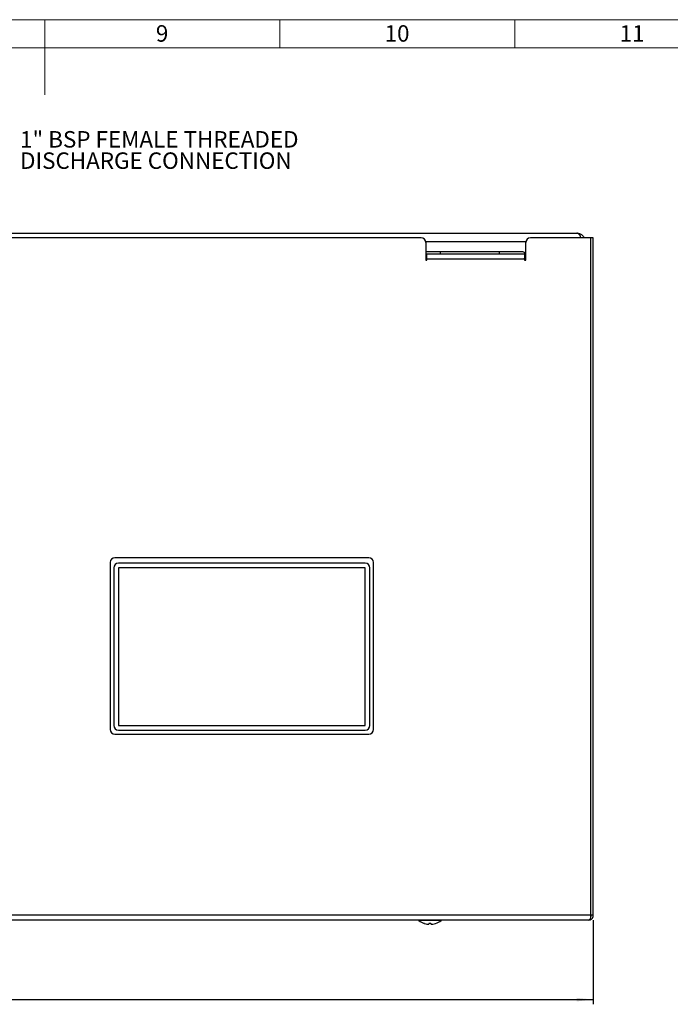
# Model space of a CAD drawing. Units: millimetres. Extents: x 4 to 837, y 4 to 590.
# Drawn here: x 415 to 554, y 381 to 590 of the extents above; entities that cross this region are included whole.
import ezdxf

# ---------------------------------------------------------------- set-up
doc = ezdxf.new("R2010")
doc.units = ezdxf.units.MM
doc.layers.add('FORMAT', color=7, linetype='Continuous')
doc.layers.add('SHEET_FORMAT_LINES', color=8, linetype='Continuous')
doc.styles.add('SLDTEXTSTYLE0', font='TXT', dxfattribs={"width": 0.75})
doc.dimstyles.new('SLDDIMSTYLE0', dxfattribs={"dimtxt": 3.5, "dimasz": 3.556, "dimexe": 0, "dimexo": 0.0625, "dimgap": 0.875, "dimtad": 1, "dimdec": 0, "dimlfac": 2, "dimrnd": 1e-09, "dimzin": 12, "dimdsep": 46, "dimtxsty": 'SLDTEXTSTYLE0', "dimsah": 1, "dimcen": 0.09, "dimadec": 0, "dimazin": 3, "dimtfac": 1, "dimtdec": 0, "dimtofl": 0, "dimtmove": 0, "dimatfit": 3, "dimfxl": 0, "dimfrac": 2, "dimtolj": 1, "dimtzin": 12, "dimarcsym": 0})

# ---------------------------------------------------------------- blocks, each defined once
blk = doc.blocks.new('_D_8')
at = {"layer": 'FORMAT', "color": 7}
for p, q in [((272.17, 398.63), (272.17, 380.72)), ((537.17, 398.63), (537.17, 380.72)), ((272.17, 381.72), (537.17, 381.72))]:
    blk.add_line(p, q, dxfattribs=at)
for points in [[(272.17, 381.72), (275.72, 381.33), (275.72, 382.1)], [(537.17, 381.72), (533.61, 382.1), (533.61, 381.33)]]:
    blk.add_solid(points, dxfattribs=at)
at = {"layer": 'FORMAT', "color": 7, "insert": (389.28, 386.23), "char_height": 3.5, "attachment_point": 1, "style": 'SLDTEXTSTYLE0'}
blk.add_mtext('530', dxfattribs=at)
blk = doc.blocks.new('SW_NOTE_0_4')
at = {"layer": 'FORMAT', "color": 0, "char_height": 3.5, "attachment_point": 1, "style": 'SLDTEXTSTYLE0'}
for s, insert in [('1" BSP FEMALE THREADED', (0.59, 1.83)), ('DISCHARGE CONNECTION', (0.59, -2.7))]:
    blk.add_mtext(s, dxfattribs=dict(at, insert=insert))

msp = doc.modelspace()

# ---------------------------------------------------------------- linework, layer by layer
at = {"color": 7, "linetype": 'Continuous', "lineweight": 25}
for p, q in [((275.67, 544.63), (533.67, 544.63)), ((500.54, 543.63), (378.42, 543.63)), ((501.51, 542.88), (522.83, 542.88)), ((501.54, 542.63), (501.54, 538.88)), ((522.79, 538.88), (522.79, 542.63)), ((536.63, 543.63), (523.79, 543.63)), ((536.63, 399.63), (536.63, 543.63)), ((537.17, 543.63), (536.67, 543.63)), ((536.67, 399.63), (536.67, 543.63)), ((537.17, 399.63), (537.17, 543.63)), ((522.17, 540.63), (501.67, 540.63)), ((522.54, 540.13), (501.79, 540.13)), ((501.79, 539.13), (501.79, 540.13)), ((504.67, 540.13), (504.67, 540.63)), ((517.17, 540.63), (517.17, 540.13)), ((522.54, 540.13), (522.54, 539.13)), ((522.67, 539.63), (522.67, 540.13)), ((501.54, 538.88), (501.79, 538.88)), ((501.67, 539.13), (501.79, 539.13)), ((501.79, 538.88), (501.79, 539.13)), ((522.54, 539.13), (501.79, 539.13)), ((522.54, 539.13), (522.54, 538.88)), ((522.54, 538.88), (522.79, 538.88)), ((489.42, 475.63), (435.42, 475.63)), ((434.42, 474.63), (434.42, 439.13)), ((435.17, 473.49), (435.17, 439.99)), ((488.67, 474.49), (436.17, 474.49)), ((488.67, 473.49), (436.17, 473.49)), ((436.17, 473.49), (436.17, 439.99)), ((488.67, 439.99), (488.67, 473.49)), ((489.67, 439.99), (489.67, 473.49)), ((490.42, 439.13), (490.42, 474.63)), ((436.17, 439.99), (488.67, 439.99)), ((435.42, 438.13), (489.42, 438.13)), ((436.17, 438.99), (488.67, 438.99)), ((536.63, 399.63), (272.7, 399.63)), ((536.17, 398.63), (273.17, 398.63)), ((504.79, 398.55), (500.04, 398.55)), ((501.24, 397.88), (501.22, 397.88)), ((501.79, 397.74), (501.79, 397.74)), ((502.06, 397.72), (502.06, 397.72)), ((502.65, 397.88), (502.19, 397.88)), ((502.65, 397.88), (502.66, 397.74)), ((502.65, 397.88), (502.66, 397.74)), ((502.78, 397.72), (502.78, 397.72)), ((503.62, 397.88), (503.59, 397.88)), ((537.17, 399.63), (536.67, 399.63))]:
    msp.add_line(p, q, dxfattribs=at)
at = {"color": 7, "linetype": 'Continuous', "lineweight": 25, "flags": 128}
for points in [[(501.67, 540.63), (501.57, 540.62), (501.54, 540.62)], [(501.54, 539.15), (501.57, 539.14), (501.67, 539.13)], [(502.19, 397.88), (502.18, 397.86), (502.18, 397.84), (502.18, 397.82), (502.18, 397.8), (502.18, 397.78), (502.18, 397.77), (502.18, 397.75), (502.17, 397.74)], [(502.65, 397.88), (502.65, 397.86), (502.65, 397.84), (502.66, 397.82), (502.66, 397.8), (502.66, 397.78), (502.66, 397.77), (502.66, 397.75), (502.66, 397.74)]]:
    msp.add_lwpolyline(points, dxfattribs=at)
at = {"color": 7, "linetype": 'Continuous', "lineweight": 25}
for centre, radius, start, end in [((500.54, 542.63), 1, 0, 90), ((523.79, 542.63), 1, 90, 180), ((522.17, 540.13), 0.5, 0, 90), ((522.17, 539.63), 0.5, 318.8518, 0), ((435.42, 474.63), 1, 90, 180), ((489.42, 474.63), 1, 0, 90), ((436.17, 473.49), 1, 90, 180), ((488.67, 473.49), 1, 0, 90), ((436.17, 439.99), 1, 180, 270), ((488.67, 439.99), 1, 270, 0), ((435.42, 439.13), 1, 180, 270), ((489.42, 439.13), 1, 270, 0), ((500.27, 398.81), 0.351, 211.5519, 229.9767), ((502.42, 401.37), 3.69, 229.9767, 251.0918), ((502.42, 401.39), 3.7, 251.5283, 260.3072), ((502.42, 401.39), 3.7, 251.5282, 260.3072), ((502.24, 400.85), 3.14, 261.8642, 266.7556), ((502.24, 400.85), 3.14, 261.8629, 266.7551), ((501.98, 398.33), 0.617, 277.8342, 288.6259), ((234.57, 374.57), 269.09, 4.9408, 4.9703), ((502.86, 398.33), 0.616, 251.3579, 262.1583), ((502.86, 398.33), 0.617, 251.3741, 262.1658), ((502.6, 400.85), 3.14, 273.2449, 278.1371), ((502.42, 401.39), 3.7, 279.6928, 288.4718), ((502.42, 401.37), 3.69, 288.9082, 310.0233), ((504.57, 398.81), 0.351, 310.0233, 328.4481)]:
    msp.add_arc(centre, radius, start, end, dxfattribs=at)
for points, knots in [([(534.5, 543.63), (534.48, 543.73), (534.43, 543.99), (534.25, 544.31), (533.98, 544.58), (533.78, 544.61), (533.67, 544.63)], [0, 0, 0, 0, 0.152236, 0.412978, 0.687152, 1, 1, 1, 1]), ([(533.67, 544.63), (533.92, 544.6), (534.35, 544.55), (534.81, 544.23), (535.09, 543.93), (535.19, 543.73), (535.25, 543.63)], [0, 0, 0, 0, 0.396659, 0.680007, 0.841174, 1, 1, 1, 1]), ([(536.63, 399.63), (536.63, 399.56), (536.62, 399.41), (536.59, 399.2), (536.55, 399.02), (536.47, 398.84), (536.35, 398.67), (536.23, 398.64), (536.17, 398.63)], [0, 0, 0, 0, 0.13583, 0.269149, 0.400697, 0.531241, 0.742661, 1, 1, 1, 1]), ([(536.17, 398.63), (536.29, 398.64), (536.54, 398.67), (536.86, 398.88), (537.08, 399.18), (537.16, 399.44), (537.17, 399.59), (537.17, 399.63)], [0, 0, 0, 0, 0.251921, 0.502534, 0.726099, 0.92895, 1, 1, 1, 1]), ([(536.62, 399.43), (536.64, 399.47), (536.66, 399.53), (536.67, 399.61), (536.67, 399.63)], [0, 0, 0, 0, 0.650655, 1, 1, 1, 1])]:
    msp.add_open_spline(points, degree=3, knots=knots, dxfattribs=at)
at = {"layer": 'SHEET_FORMAT_LINES', "color": 7, "linetype": 'Continuous', "lineweight": 18}
for p, q in [((4, 590), (837, 590)), ((420.5, 584), (420.5, 590)), ((420.5, 589), (420.5, 574)), ((470.5, 584), (470.5, 590)), ((520.5, 584), (520.5, 590)), ((10, 584), (831, 584))]:
    msp.add_line(p, q, dxfattribs=at)

# ---------------------------------------------------------------- block references
at = {"layer": 'FORMAT', "color": 7}
msp.add_blockref('SW_NOTE_0_4', (414.66, 564.49), dxfattribs=at)

# ---------------------------------------------------------------- texts
at = {"layer": 'SHEET_FORMAT_LINES', "char_height": 3.5, "attachment_point": 2, "style": 'SLDTEXTSTYLE0'}
for s, insert in [('9', (445.46, 588.83)), ('10', (495.43, 588.83)), ('11', (545.43, 588.83))]:
    msp.add_mtext(s, dxfattribs=dict(at, insert=insert))

# ---------------------------------------------------------------- dimensions: what is measured, and where the dimension line sits
at = {"layer": 'FORMAT', "color": 7}
dim = msp.add_linear_dim(base=(537.17, 381.72), p1=(272.17, 399.63), p2=(537.17, 399.63), angle=0, dimstyle='SLDDIMSTYLE0', dxfattribs=at)
dim.commit()
dim.dimension.update_dxf_attribs({"geometry": '_D_8', "text_midpoint": (393.15, 381.72), "dimtype": 160})

doc.saveas('drawing.dxf')
